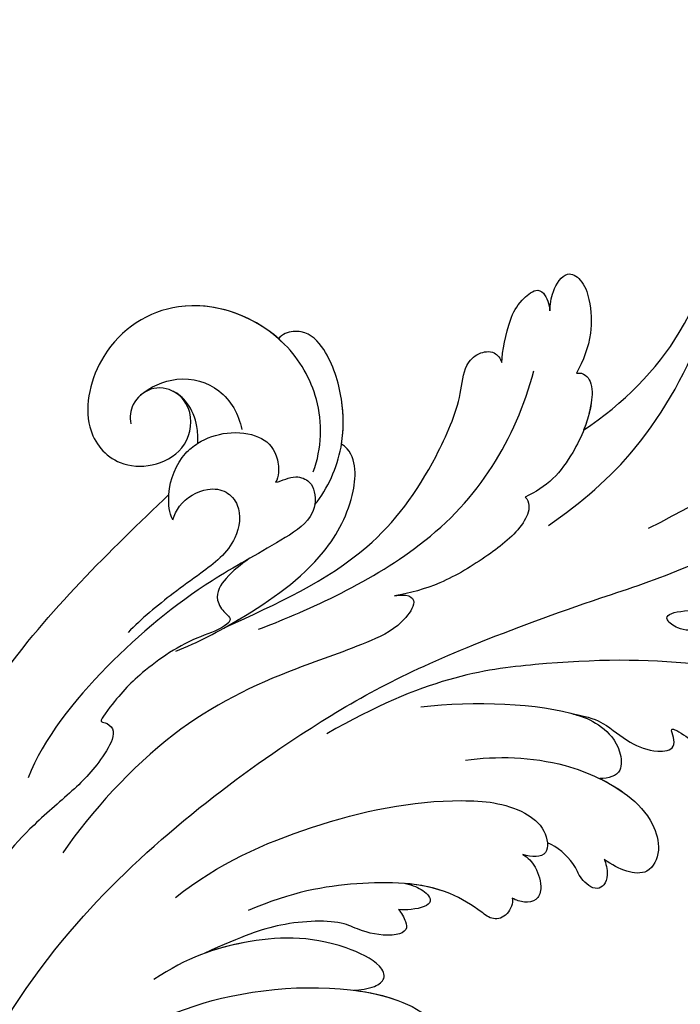
# Model space of a CAD drawing. Units: millimetres. Extents: x 6700 to 8800, y 2004 to 3489.
# Drawn here: x 7291 to 7331, y 2804 to 2863 of the extents above; entities that cross this region are included whole.
import ezdxf

# ---------------------------------------------------------------- set-up
doc = ezdxf.new("R2010")
doc.units = ezdxf.units.MM
doc.linetypes.add('HIDDEN', pattern=[9.525, 6.35, -3.175])
doc.layers.add('H-06.木作(細線)', color=8, linetype='Continuous')
doc.layers.add('H-08.木作(細線)', color=8, linetype='Continuous')
doc.styles.add('新細明體', font='txt')
doc.dimstyles.new('5', dxfattribs={"dimtxt": 12.5, "dimasz": 3.75, "dimexe": 2.5, "dimexo": 2.5, "dimgap": 1.5, "dimtad": 2, "dimdec": 0, "dimtxsty": '新細明體', "dimblk": 'ARCHTICK', "dimcen": 5, "dimclrd": 8, "dimclre": 8, "dimclrt": 4, "dimadec": 0, "dimazin": 0, "dimtfac": 1, "dimtdec": 0, "dimtix": 1, "dimtmove": 2, "dimatfit": 3, "dimldrblk": 'OPEN90', "dimfxl": 1.25, "dimlwd": 9, "dimlwe": 9, "dimarcsym": 0})

# ---------------------------------------------------------------- blocks, each defined once
blk = doc.blocks.new('SE-21039L-d')
at = {"layer": 'H-08.木作(細線)'}
for points, knots in [([(-38.131, 70.739), (-41.523, 64.946), (-44.851, 54.394), (-42.343, 37.935), (-37.105, 26.771), (-32.25, 21.127), (-28.914, 18.049)], [0, 0, 0, 0, 0.0340425, 0.0871587, 0.1207403, 0.1401356, 0.1401356, 0.1401356, 0.1401356]), ([(-23.052, 16.577), (-24.597, 18.443), (-27.473, 22.824), (-28.945, 29.689), (-28.98, 35.444), (-28.035, 38.873), (-27.284, 40.826), (-28.104, 41.81), (-28.836, 41.815), (-29.326, 41.725)], [0, 0, 0, 0, 0.01724861, 0.03874755, 0.05097368, 0.06087841, 0.063917, 0.06572709, 0.06898519, 0.06898519, 0.06898519, 0.06898519]), ([(-23.523, 22.702), (-25.394, 24.927), (-28.584, 30.638), (-28.12, 36.723), (-27.484, 40.42)], [0, 0, 0, 0, 0.02008932, 0.04607104, 0.04607104, 0.04607104, 0.04607104]), ([(-23.523, 22.702), (-25.394, 24.927), (-28.584, 30.638), (-28.12, 36.723), (-27.484, 40.42)], [0, 0, 0, 0, 0.02008932, 0.04607104, 0.04607104, 0.04607104, 0.04607104]), ([(-23.523, 22.702), (-25.394, 24.927), (-28.584, 30.638), (-28.12, 36.723), (-27.484, 40.42)], [0, 0, 0, 0, 0.02008932, 0.04607104, 0.04607104, 0.04607104, 0.04607104]), ([(-19.58, 29.105), (-19.495, 29.482), (-19.36, 30.264), (-19.788, 31.776), (-20.971, 31.48), (-21.872, 30.225), (-22.504, 28.17), (-22.353, 26.763), (-22.166, 25.91)], [0, 0, 0, 0, 0.00290553, 0.00615344, 0.00856172, 0.01155235, 0.01620715, 0.02270766, 0.02270766, 0.02270766, 0.02270766]), ([(-19.58, 29.105), (-19.495, 29.482), (-19.36, 30.264), (-19.788, 31.776), (-20.971, 31.48), (-21.872, 30.225), (-22.504, 28.17), (-22.353, 26.763), (-22.166, 25.91)], [0, 0, 0, 0, 0.00290553, 0.00615344, 0.00856172, 0.01155235, 0.01620715, 0.02270766, 0.02270766, 0.02270766, 0.02270766]), ([(-19.58, 29.105), (-19.495, 29.482), (-19.36, 30.264), (-19.788, 31.776), (-20.971, 31.48), (-21.872, 30.225), (-22.504, 28.17), (-22.353, 26.763), (-22.166, 25.91)], [0, 0, 0, 0, 0.00290553, 0.00615344, 0.00856172, 0.01155235, 0.01620715, 0.02270766, 0.02270766, 0.02270766, 0.02270766]), ([(-17.648, 25.292), (-17.471, 25.929), (-17.326, 27.762), (-17.616, 29.083), (-18.346, 30.176), (-18.995, 30.098), (-19.444, 29.474), (-19.58, 29.105)], [0, 0, 0, 0, 0.00597913, 0.00958569, 0.01205174, 0.01378454, 0.01642379, 0.01642379, 0.01642379, 0.01642379]), ([(-17.648, 25.292), (-17.471, 25.929), (-17.326, 27.762), (-17.616, 29.083), (-18.346, 30.176), (-18.995, 30.098), (-19.444, 29.474), (-19.58, 29.105)], [0, 0, 0, 0, 0.00597913, 0.00958569, 0.01205174, 0.01378454, 0.01642379, 0.01642379, 0.01642379, 0.01642379]), ([(-17.648, 25.292), (-17.471, 25.929), (-17.326, 27.762), (-17.616, 29.083), (-18.346, 30.176), (-18.995, 30.098), (-19.444, 29.474), (-19.58, 29.105)], [0, 0, 0, 0, 0.00597913, 0.00958569, 0.01205174, 0.01378454, 0.01642379, 0.01642379, 0.01642379, 0.01642379]), ([(-22.166, 25.91), (-22.363, 26.007), (-22.706, 26.007), (-23.317, 25.52), (-23.701, 23.797), (-23.438, 21.572), (-22.636, 19.308), (-21.751, 18.292), (-21.227, 17.847)], [0, 0, 0, 0, 0.00144425, 0.00274325, 0.00595571, 0.01372774, 0.01869481, 0.02373884, 0.02373884, 0.02373884, 0.02373884]), ([(-22.166, 25.91), (-22.363, 26.007), (-22.706, 26.007), (-23.317, 25.52), (-23.701, 23.797), (-23.438, 21.572), (-22.636, 19.308), (-21.751, 18.292), (-21.227, 17.847)], [0, 0, 0, 0, 0.00144425, 0.00274325, 0.00595571, 0.01372774, 0.01869481, 0.02373884, 0.02373884, 0.02373884, 0.02373884]), ([(-22.166, 25.91), (-22.363, 26.007), (-22.706, 26.007), (-23.317, 25.52), (-23.588, 24.304), (-23.582, 23.274), (-23.523, 22.702)], [0, 0, 0, 0, 0.00144425, 0.00274325, 0.00595571, 0.01011281, 0.01011281, 0.01011281, 0.01011281]), ([(-5.932, 5.307), (-8.519, 7.502), (-12.942, 11.255), (-15.271, 17.438), (-15.929, 22.268), (-15.474, 24.364), (-16.007, 25.462), (-17.001, 25.9), (-17.489, 25.513), (-17.648, 25.292)], [0, 0, 0, 0, 0.02433015, 0.04161242, 0.0509952, 0.05570711, 0.05861416, 0.06107347, 0.06306222, 0.06306222, 0.06306222, 0.06306222]), ([(-5.932, 5.307), (-8.519, 7.502), (-12.942, 11.255), (-15.271, 17.438), (-15.929, 22.268), (-15.474, 24.364), (-16.007, 25.462), (-17.001, 25.9), (-17.489, 25.513), (-17.648, 25.292)], [0, 0, 0, 0, 0.02433015, 0.04161242, 0.0509952, 0.05570711, 0.05861416, 0.06107347, 0.06306222, 0.06306222, 0.06306222, 0.06306222]), ([(-5.932, 5.307), (-8.519, 7.502), (-12.942, 11.255), (-15.271, 17.438), (-15.929, 22.268), (-15.474, 24.364), (-16.007, 25.462), (-17.001, 25.9), (-17.489, 25.513), (-17.648, 25.292)], [0, 0, 0, 0, 0.02433015, 0.04161242, 0.0509952, 0.05570711, 0.05861416, 0.06107347, 0.06306222, 0.06306222, 0.06306222, 0.06306222]), ([(-7.879, 5.729), (-10.08, 7.335), (-17.705, 13.647), (-19.684, 20.997), (-19.646, 25.35)], [0, 0, 0, 0, 0.02640151, 0.05794549, 0.05794549, 0.05794549, 0.05794549]), ([(-8.471, 15.802), (-8.577, 17.334), (-7.899, 20.091), (-4.123, 23.782), (2.099, 24.309), (6.134, 19.831), (5.951, 14.654), (3.341, 12.858), (0.931, 13.378), (-0.724, 14.921), (-0.644, 17.176), (0.849, 18.356), (2.449, 18.13), (3.289, 16.821), (3.148, 15.953), (2.957, 15.581)], [0, 0, 0, 0, 0.01087081, 0.02028714, 0.03705484, 0.050298, 0.06044172, 0.06791037, 0.07277068, 0.07783074, 0.08321789, 0.08708321, 0.09073648, 0.09422922, 0.09722849, 0.09722849, 0.09722849, 0.09722849]), ([(-4.7, 22.748), (-4.695, 22.751), (-2.645, 23.907), (2.099, 24.309), (6.134, 19.831), (5.951, 14.654), (3.341, 12.858), (0.931, 13.378), (-0.724, 14.921), (-0.644, 17.176), (0.467, 18.054), (1.025, 18.175), (1.072, 18.183)], [0.02023911, 0.02023911, 0.02023911, 0.02023911, 0.02028714, 0.03705484, 0.050298, 0.06044172, 0.06791037, 0.07277068, 0.07783074, 0.08321789, 0.08708321, 0.08743565, 0.08743565, 0.08743565, 0.08743565]), ([(-4.241, 22.987), (-2.266, 23.934), (2.218, 24.177), (6.134, 19.831), (5.951, 14.654), (3.341, 12.858), (0.931, 13.378), (-0.724, 14.921), (-0.644, 17.176), (0.467, 18.054), (1.025, 18.175), (1.072, 18.183)], [0.02147014, 0.02147014, 0.02147014, 0.02147014, 0.03705484, 0.050298, 0.06044172, 0.06791037, 0.07277068, 0.07783074, 0.08321789, 0.08708321, 0.08743565, 0.08743565, 0.08743565, 0.08743565]), ([(-9.094, 13.897), (-9.594, 15.113), (-9.944, 17.388), (-9.038, 20.586), (-7.488, 22.942), (-5.819, 23.983), (-4.588, 23.525), (-4.304, 23.142), (-4.241, 22.987)], [0.00395383, 0.00395383, 0.00395383, 0.00395383, 0.01367023, 0.02087816, 0.02855986, 0.03298325, 0.03513531, 0.03639736, 0.03639736, 0.03639736, 0.03639736]), ([(-9.655, 17.889), (-9.551, 18.775), (-9, 20.644), (-7.488, 22.942), (-5.819, 23.983), (-4.588, 23.525), (-4.304, 23.142), (-4.241, 22.987)], [0.01414534, 0.01414534, 0.01414534, 0.01414534, 0.02087816, 0.02855986, 0.03298325, 0.03513531, 0.03639736, 0.03639736, 0.03639736, 0.03639736]), ([(-9.655, 17.889), (-9.551, 18.775), (-9, 20.644), (-7.488, 22.942), (-5.819, 23.983), (-4.588, 23.525), (-4.304, 23.142), (-4.241, 22.987)], [0.01414534, 0.01414534, 0.01414534, 0.01414534, 0.02087816, 0.02855986, 0.03298325, 0.03513531, 0.03639736, 0.03639736, 0.03639736, 0.03639736]), ([(1.578, -37.936), (2.618, -29.899), (0.233, -15.602), (-11.609, 0.29), (-18.207, 6.695), (-27.996, 13.823), (-33.25, 17.133), (-37.083, 21.809)], [0, 0, 0, 0, 0.0572105, 0.1046729, 0.1400097, 0.1587617, 0.1828641, 0.1828641, 0.1828641, 0.1828641]), ([(2.866, 17.397), (2.464, 18.043), (0.918, 19.325), (-1.777, 19.272), (-3.184, 17.93), (-3.596, 17.095)], [0, 0, 0, 0, 0.00545709, 0.01195729, 0.01862682, 0.01862682, 0.01862682, 0.01862682]), ([(-41.577, 13.883), (-41.792, 14.202), (-42.148, 15.157), (-42.301, 16.452), (-42.012, 18.069), (-40.841, 18.038), (-37.15, 15.574), (-35.569, 13.643), (-32.474, 12.597), (-30.626, 13.328), (-34.535, 14.654), (-36.157, 14.637), (-36.329, 14.653)], [0, 0, 0, 0, 0.00299722, 0.00708385, 0.01037487, 0.01293496, 0.01719113, 0.03452013, 0.03783885, 0.03991265, 0.0469429, 0.05408276, 0.05408276, 0.05408276, 0.05408276]), ([(-41.577, 13.883), (-41.792, 14.202), (-42.148, 15.157), (-42.301, 16.452), (-42.012, 18.069), (-40.841, 18.038), (-37.15, 15.574), (-35.569, 13.643), (-32.474, 12.597), (-30.626, 13.328), (-34.535, 14.654), (-36.157, 14.637), (-36.329, 14.653)], [0, 0, 0, 0, 0.00299722, 0.00708385, 0.01037487, 0.01293496, 0.01719113, 0.03452013, 0.03783885, 0.03991265, 0.0469429, 0.05408276, 0.05408276, 0.05408276, 0.05408276]), ([(-1.271, 15.561), (-1.191, 15.905), (-0.892, 16.737), (-0.222, 17.658), (0.676, 18.125), (1.072, 18.183)], [0.008012474, 0.008012474, 0.008012474, 0.008012474, 0.010801866, 0.015236755, 0.017852617, 0.017852617, 0.017852617, 0.017852617]), ([(-1.271, 15.561), (-1.191, 15.905), (-0.892, 16.737), (-0.222, 17.658), (0.676, 18.125), (1.072, 18.183)], [0.008012474, 0.008012474, 0.008012474, 0.008012474, 0.010801866, 0.015236755, 0.017852617, 0.017852617, 0.017852617, 0.017852617]), ([(-1.271, 15.561), (-1.191, 15.905), (-0.892, 16.737), (-0.222, 17.658), (0.676, 18.125), (1.072, 18.183)], [0.008012474, 0.008012474, 0.008012474, 0.008012474, 0.010801866, 0.015236755, 0.017852617, 0.017852617, 0.017852617, 0.017852617]), ([(-21.227, 17.847), (-21.407, 17.759), (-21.741, 17.276), (-21.495, 15.755), (-19.952, 13.683), (-17.881, 11.42), (-16.119, 10.331), (-15.244, 9.934)], [0, 0, 0, 0, 0.00151221, 0.00444967, 0.01151326, 0.019645, 0.02669271, 0.02669271, 0.02669271, 0.02669271]), ([(-21.227, 17.847), (-21.407, 17.759), (-21.741, 17.276), (-21.495, 15.755), (-19.952, 13.683), (-17.881, 11.42), (-16.119, 10.331), (-15.244, 9.934)], [0, 0, 0, 0, 0.00151221, 0.00444967, 0.01151326, 0.019645, 0.02669271, 0.02669271, 0.02669271, 0.02669271]), ([(-3.43, 3.073), (-4.56, 3.945), (-7.176, 6.445), (-10.505, 10.535), (-11.305, 14.417), (-10.922, 16.79), (-10.259, 17.718), (-9.655, 17.889)], [0, 0, 0, 0, 0.01069473, 0.02667478, 0.03721769, 0.04099442, 0.04429701, 0.04429701, 0.04429701, 0.04429701]), ([(-3.43, 3.073), (-4.56, 3.945), (-7.176, 6.445), (-10.505, 10.535), (-11.305, 14.417), (-10.922, 16.79), (-10.259, 17.718), (-9.655, 17.889)], [0, 0, 0, 0, 0.01069473, 0.02667478, 0.03721769, 0.04099442, 0.04429701, 0.04429701, 0.04429701, 0.04429701]), ([(-5.932, 5.307), (-6.164, 5.541), (-7.917, 7.356), (-10.505, 10.535), (-11.305, 14.417), (-10.922, 16.79), (-10.259, 17.718), (-9.655, 17.889)], [0.00828951, 0.00828951, 0.00828951, 0.00828951, 0.01069473, 0.02667478, 0.03721769, 0.04099442, 0.04429701, 0.04429701, 0.04429701, 0.04429701]), ([(-1.271, 15.561), (-1.693, 16.031), (-2.834, 16.805), (-4.742, 17.101), (-5.903, 16.524), (-6.501, 15.296), (-6.497, 14.762), (-6.443, 14.571)], [0.012245, 0.012245, 0.012245, 0.012245, 0.01685149, 0.02201824, 0.0266675, 0.02901424, 0.03052257, 0.03052257, 0.03052257, 0.03052257]), ([(-0.432, 12.098), (-0.243, 13.021), (-0.371, 14.327), (-1.044, 15.304), (-1.271, 15.561)], [0.003582923, 0.003582923, 0.003582923, 0.003582923, 0.009912398, 0.012161542, 0.012161542, 0.012161542, 0.012161542]), ([(-6.443, 14.571), (-6.64, 14.655), (-6.969, 14.947), (-7.593, 15.325), (-8.435, 15.25), (-9.071, 14.463), (-9.268, 12.964), (-7.019, 10.501), (-3.533, 7.136), (0.581, 1.173), (2.817, -4.206), (3.07, -6.747)], [0, 0, 0, 0, 0.0016007, 0.00317514, 0.00538962, 0.00722223, 0.01134958, 0.01666976, 0.02838946, 0.04843478, 0.06897244, 0.06897244, 0.06897244, 0.06897244]), ([(-6.443, 14.571), (-6.64, 14.655), (-6.969, 14.947), (-7.593, 15.325), (-8.435, 15.25), (-9.071, 14.463), (-9.268, 12.964), (-7.019, 10.501), (-3.533, 7.136), (0.581, 1.173), (2.817, -4.206), (3.07, -6.747)], [0, 0, 0, 0, 0.0016007, 0.00317514, 0.00538962, 0.00722223, 0.01134958, 0.01666976, 0.02838946, 0.04843478, 0.06897244, 0.06897244, 0.06897244, 0.06897244]), ([(-1.075, 10.69), (-1.089, 10.984), (-1.222, 11.937), (-2.391, 13.119), (-3.701, 13.317), (-4.913, 12.549), (-5.281, 10.248), (-3.715, 8.176), (-2.015, 6.043), (-0.883, 4.387), (-0.341, 3.381)], [0, 0, 0, 0, 0.00227955, 0.00700651, 0.01009652, 0.01281775, 0.01754666, 0.024469, 0.02962474, 0.03865756, 0.03865756, 0.03865756, 0.03865756]), ([(-1.075, 10.69), (-1.089, 10.984), (-1.222, 11.937), (-2.391, 13.119), (-3.701, 13.317), (-4.913, 12.549), (-5.281, 10.248), (-3.715, 8.176), (-2.015, 6.043), (-0.883, 4.387), (-0.341, 3.381)], [0, 0, 0, 0, 0.00227955, 0.00700651, 0.01009652, 0.01281775, 0.01754666, 0.024469, 0.02962474, 0.03865756, 0.03865756, 0.03865756, 0.03865756]), ([(-27.528, 6.006), (-28.653, 6.114), (-29.784, 5.965), (-31.308, 5.211), (-32.932, 5.085), (-34.14, 5.57), (-33.869, 6.322), (-33.355, 6.95), (-35.284, 6.36), (-36.599, 5.746), (-38.276, 5.388), (-39.678, 5.348), (-40.128, 6.749), (-39.378, 7.819), (-40.487, 8.363), (-42.614, 8.46), (-43.651, 8.052), (-44.797, 7.744), (-46.008, 8.727), (-45.739, 10.373), (-44.478, 11.626), (-43.061, 12.047), (-42.331, 12.14)], [0, 0, 0, 0, 0.00290809, 0.00750557, 0.01164843, 0.01431721, 0.01569261, 0.01720406, 0.01982042, 0.02607672, 0.02968524, 0.03206346, 0.03488559, 0.03820147, 0.04036279, 0.0458253, 0.04897558, 0.05203356, 0.05491067, 0.05798955, 0.06267557, 0.0680481, 0.0680481, 0.0680481, 0.0680481]), ([(-27.528, 6.006), (-28.653, 6.114), (-29.784, 5.965), (-31.308, 5.211), (-32.932, 5.085), (-34.14, 5.57), (-33.869, 6.322), (-33.355, 6.95), (-35.284, 6.36), (-36.599, 5.746), (-38.276, 5.388), (-39.678, 5.348), (-40.128, 6.749), (-39.378, 7.819), (-40.487, 8.363), (-42.614, 8.46), (-43.651, 8.052), (-44.797, 7.744), (-46.008, 8.727), (-45.739, 10.373), (-44.478, 11.626), (-43.061, 12.047), (-42.331, 12.14)], [0, 0, 0, 0, 0.00290809, 0.00750557, 0.01164843, 0.01431721, 0.01569261, 0.01720406, 0.01982042, 0.02607672, 0.02968524, 0.03206346, 0.03488559, 0.03820147, 0.04036279, 0.0458253, 0.04897558, 0.05203356, 0.05491067, 0.05798955, 0.06267557, 0.0680481, 0.0680481, 0.0680481, 0.0680481]), ([(-27.528, 6.006), (-28.653, 6.114), (-29.784, 5.965), (-31.308, 5.211), (-32.932, 5.085), (-34.14, 5.57), (-33.869, 6.322), (-33.355, 6.95), (-35.284, 6.36), (-36.599, 5.746), (-38.276, 5.388), (-39.678, 5.348), (-40.128, 6.749), (-39.378, 7.819), (-40.487, 8.363), (-42.614, 8.46), (-43.651, 8.052), (-44.797, 7.744), (-46.008, 8.727), (-45.739, 10.373), (-44.478, 11.626), (-43.061, 12.047), (-42.331, 12.14)], [0, 0, 0, 0, 0.00290809, 0.00750557, 0.01164843, 0.01431721, 0.01569261, 0.01720406, 0.01982042, 0.02607672, 0.02968524, 0.03206346, 0.03488559, 0.03820147, 0.04036279, 0.0458253, 0.04897558, 0.05203356, 0.05491067, 0.05798955, 0.06267557, 0.0680481, 0.0680481, 0.0680481, 0.0680481]), ([(-1.075, 10.69), (-0.76, 11.031), (-0.564, 11.513), (-0.451, 12.01), (-0.432, 12.098)], [0, 0, 0, 0, 0.003302871, 0.003420252, 0.003420252, 0.003420252, 0.003420252]), ([(8.846, -16.434), (8.773, -11.201), (7.239, -1.007), (2.058, 7.816), (-0.432, 12.098)], [0, 0, 0, 0, 0.03732805, 0.07581923, 0.07581923, 0.07581923, 0.07581923]), ([(8.846, -16.434), (8.773, -11.201), (7.239, -1.007), (2.058, 7.816), (-0.432, 12.098)], [0, 0, 0, 0, 0.03732805, 0.07581923, 0.07581923, 0.07581923, 0.07581923]), ([(8.846, -16.434), (8.773, -11.201), (7.239, -1.007), (2.058, 7.816), (-0.432, 12.098)], [0, 0, 0, 0, 0.03732805, 0.07581923, 0.07581923, 0.07581923, 0.07581923]), ([(-41.713, 11.095), (-38.862, 11.541), (-33.337, 11.123), (-25.597, 8.865), (-18.377, 5.682), (-13.592, 0.773)], [0, 0, 0, 0, 0.01889232, 0.04141829, 0.06046316, 0.06046316, 0.06046316, 0.06046316]), ([(-41.713, 11.095), (-38.862, 11.541), (-33.337, 11.123), (-25.597, 8.865), (-18.377, 5.682), (-13.592, 0.773)], [0, 0, 0, 0, 0.01889232, 0.04141829, 0.06046316, 0.06046316, 0.06046316, 0.06046316]), ([(-15.244, 9.934), (-15.41, 9.998), (-16.009, 10.25), (-16.665, 9.992), (-16.168, 8.249), (-14.016, 6.347), (-9.652, 3.408), (-4.248, -1.414), (-1.146, -7.691), (-0.195, -10.533)], [0, 0, 0, 0, 0.0013574, 0.00292748, 0.00574487, 0.01178966, 0.02393147, 0.04554268, 0.06905374, 0.06905374, 0.06905374, 0.06905374]), ([(-15.244, 9.934), (-15.41, 9.998), (-16.009, 10.25), (-16.665, 9.992), (-16.168, 8.249), (-14.016, 6.347), (-9.652, 3.408), (-4.248, -1.414), (-1.146, -7.691), (-0.195, -10.533)], [0, 0, 0, 0, 0.0013574, 0.00292748, 0.00574487, 0.01178966, 0.02393147, 0.04554268, 0.06905374, 0.06905374, 0.06905374, 0.06905374]), ([(-6.155, 9.67), (-5.793, 9.2), (-5.146, 8.358), (-4.696, 6.889), (-5.625, 6.088), (-6.222, 5.912), (-5.707, 5.061), (-3.777, 3.861), (-1.62, 1.132), (-0.773, -0.577), (-0.136, -2.324), (-0.565, -2.209), (-1.358, -2.552), (-0.897, -4.674), (0.126, -6.61), (3.473, -11.464), (4.789, -16.029), (5.347, -19.503)], [0, 0, 0, 0, 0.00446147, 0.00797654, 0.01002145, 0.01155019, 0.01339948, 0.01783605, 0.02756773, 0.03546716, 0.03678456, 0.0376423, 0.03915149, 0.0424466, 0.05004399, 0.05810343, 0.08426794, 0.08426794, 0.08426794, 0.08426794]), ([(-6.155, 9.67), (-5.793, 9.2), (-5.146, 8.358), (-4.696, 6.889), (-5.625, 6.088), (-6.222, 5.912), (-5.707, 5.061), (-3.777, 3.861), (-1.62, 1.132), (-0.773, -0.577), (-0.136, -2.324), (-0.565, -2.209), (-1.358, -2.552), (-0.897, -4.674), (0.126, -6.61), (3.473, -11.464), (4.789, -16.029), (5.347, -19.503)], [0, 0, 0, 0, 0.00446147, 0.00797654, 0.01002145, 0.01155019, 0.01339948, 0.01783605, 0.02756773, 0.03546716, 0.03678456, 0.0376423, 0.03915149, 0.0424466, 0.05004399, 0.05810343, 0.08426794, 0.08426794, 0.08426794, 0.08426794]), ([(-18.62, 3.897), (-21.672, 5.164), (-26.131, 6.248), (-29.274, 5.899), (-30.838, 5.043), (-31.529, 3.289), (-30.748, 2.841), (-30.231, 2.683)], [0, 0, 0, 0, 0.02740116, 0.03270429, 0.03708772, 0.03932923, 0.04226044, 0.04226044, 0.04226044, 0.04226044]), ([(-18.62, 3.897), (-21.672, 5.164), (-26.131, 6.248), (-29.274, 5.899), (-30.838, 5.043), (-31.529, 3.289), (-30.748, 2.841), (-30.231, 2.683)], [0, 0, 0, 0, 0.02740116, 0.03270429, 0.03708772, 0.03932923, 0.04226044, 0.04226044, 0.04226044, 0.04226044]), ([(-27.528, 6.006), (-27.675, 6.008), (-28.326, 6.004), (-29.274, 5.899), (-30.838, 5.043), (-31.529, 3.289), (-30.748, 2.841), (-30.231, 2.683)], [0.02589183, 0.02589183, 0.02589183, 0.02589183, 0.02740116, 0.03270429, 0.03708772, 0.03932923, 0.04226044, 0.04226044, 0.04226044, 0.04226044]), ([(-22.11, 1.526), (-23.834, 2.298), (-27.409, 3.231), (-31.807, 2.481), (-33.931, 1.245), (-35.044, -0.476), (-34.739, -2.125), (-33.236, -2.344), (-32.379, -2.139), (-31.832, -1.959)], [0, 0, 0, 0, 0.01422861, 0.02425978, 0.03040625, 0.03436631, 0.03828906, 0.04183461, 0.04601359, 0.04601359, 0.04601359, 0.04601359]), ([(-22.11, 1.526), (-23.834, 2.298), (-27.409, 3.231), (-31.807, 2.481), (-33.931, 1.245), (-35.044, -0.476), (-34.739, -2.125), (-33.236, -2.344), (-32.379, -2.139), (-31.832, -1.959)], [0, 0, 0, 0, 0.01422861, 0.02425978, 0.03040625, 0.03436631, 0.03828906, 0.04183461, 0.04601359, 0.04601359, 0.04601359, 0.04601359]), ([(-30.231, 2.683), (-30.902, 2.564), (-32.354, 2.163), (-33.931, 1.245), (-35.044, -0.476), (-34.739, -2.125), (-33.236, -2.344), (-32.379, -2.139), (-31.832, -1.959)], [0.01941464, 0.01941464, 0.01941464, 0.01941464, 0.02425978, 0.03040625, 0.03436631, 0.03828906, 0.04183461, 0.04601359, 0.04601359, 0.04601359, 0.04601359]), ([(-7.505, -11.268), (-9.391, -8.601), (-14.482, -4.394), (-20.832, -1.104), (-25.605, -0.191), (-27.858, -1.025), (-28.712, -2.727), (-27.575, -3.051), (-27.022, -3.011)], [0, 0, 0, 0, 0.02130886, 0.04475688, 0.05488194, 0.05870889, 0.06179575, 0.06506519, 0.06506519, 0.06506519, 0.06506519]), ([(-7.505, -11.268), (-9.391, -8.601), (-14.482, -4.394), (-20.832, -1.104), (-25.605, -0.191), (-27.858, -1.025), (-28.712, -2.727), (-27.575, -3.051), (-27.022, -3.011)], [0, 0, 0, 0, 0.02130886, 0.04475688, 0.05488194, 0.05870889, 0.06179575, 0.06506519, 0.06506519, 0.06506519, 0.06506519]), ([(-31.832, -1.959), (-31.998, -2.117), (-32.495, -3.098), (-31.985, -4.042), (-30.685, -3.469), (-30.216, -2.648), (-28.869, -1.972), (-28.255, -1.931)], [0, 0, 0, 0, 0.00169378, 0.00451944, 0.00767474, 0.010916, 0.01514715, 0.01514715, 0.01514715, 0.01514715]), ([(-31.832, -1.959), (-31.998, -2.117), (-32.495, -3.098), (-31.985, -4.042), (-30.685, -3.469), (-30.216, -2.648), (-28.869, -1.972), (-28.255, -1.931)], [0, 0, 0, 0, 0.00169378, 0.00451944, 0.00767474, 0.010916, 0.01514715, 0.01514715, 0.01514715, 0.01514715]), ([(-31.832, -1.959), (-31.998, -2.117), (-32.495, -3.098), (-31.985, -4.042), (-30.685, -3.469), (-30.216, -2.648), (-28.869, -1.972), (-28.255, -1.931)], [0, 0, 0, 0, 0.00169378, 0.00451944, 0.00767474, 0.010916, 0.01514715, 0.01514715, 0.01514715, 0.01514715]), ([(-28.255, -1.931), (-28.34, -2.144), (-28.432, -2.807), (-27.575, -3.051), (-27.022, -3.011)], [0.060276434, 0.060276434, 0.060276434, 0.060276434, 0.061795753, 0.065065187, 0.065065187, 0.065065187, 0.065065187]), ([(-27.022, -3.011), (-27.36, -3.111), (-27.995, -3.447), (-28.746, -4.634), (-28.614, -5.487), (-27.905, -5.822), (-27.378, -5.797), (-27.123, -5.738)], [0, 0, 0, 0, 0.00253718, 0.00535267, 0.00725461, 0.00914969, 0.01114029, 0.01114029, 0.01114029, 0.01114029]), ([(-27.022, -3.011), (-27.36, -3.111), (-27.995, -3.447), (-28.746, -4.634), (-28.614, -5.487), (-27.905, -5.822), (-27.378, -5.797), (-27.123, -5.738)], [0, 0, 0, 0, 0.00253718, 0.00535267, 0.00725461, 0.00914969, 0.01114029, 0.01114029, 0.01114029, 0.01114029]), ([(-27.022, -3.011), (-27.36, -3.111), (-27.995, -3.447), (-28.746, -4.634), (-28.614, -5.487), (-27.905, -5.822), (-27.378, -5.797), (-27.123, -5.738)], [0, 0, 0, 0, 0.00253718, 0.00535267, 0.00725461, 0.00914969, 0.01114029, 0.01114029, 0.01114029, 0.01114029]), ([(-27.123, -5.738), (-27.267, -6.018), (-27.165, -6.907), (-26.317, -7.377), (-25.253, -6.897), (-22.325, -6.073), (-17.639, -7.362), (-14.229, -8.983), (-11.936, -10.833)], [0, 0, 0, 0, 0.00191439, 0.00416507, 0.00666254, 0.01217285, 0.02569657, 0.03971406, 0.03971406, 0.03971406, 0.03971406]), ([(-27.123, -5.738), (-27.267, -6.018), (-27.165, -6.907), (-26.317, -7.377), (-25.253, -6.897), (-22.325, -6.073), (-17.639, -7.362), (-14.229, -8.983), (-11.936, -10.833)], [0, 0, 0, 0, 0.00191439, 0.00416507, 0.00666254, 0.01217285, 0.02569657, 0.03971406, 0.03971406, 0.03971406, 0.03971406]), ([(-27.123, -5.738), (-27.267, -6.018), (-27.165, -6.907), (-26.317, -7.377), (-25.253, -6.897), (-23.268, -6.338), (-21.577, -6.47), (-20.664, -6.647)], [0, 0, 0, 0, 0.00191439, 0.00416507, 0.00666254, 0.01217285, 0.01876389, 0.01876389, 0.01876389, 0.01876389]), ([(-34.552, -67.03), (-33.516, -64.993), (-33.642, -59.817), (-39.366, -54.322), (-47.348, -54.599), (-53.711, -61.467), (-53.706, -72.763), (-40.824, -85.352), (-13.063, -79.035), (6.558, -59.377), (13.807, -35.307), (16.988, -26.289), (26.64, -8.528), (45.228, -6.88), (48.061, -10.885), (48.535, -12.132)], [0, 0, 0, 0, 0.0168584, 0.0347916, 0.051214, 0.0714848, 0.098182, 0.1254944, 0.1914249, 0.2800678, 0.3143809, 0.352378, 0.4038312, 0.436148, 0.4476005, 0.4476005, 0.4476005, 0.4476005]), ([(-34.552, -67.03), (-33.516, -64.993), (-33.642, -59.817), (-39.366, -54.322), (-47.348, -54.599), (-53.711, -61.467), (-53.706, -72.763), (-40.824, -85.352), (-13.063, -79.035), (6.558, -59.377), (13.807, -35.307), (16.988, -26.289), (26.64, -8.528), (45.228, -6.88), (48.061, -10.885), (48.535, -12.132)], [0, 0, 0, 0, 0.0168584, 0.0347916, 0.051214, 0.0714848, 0.098182, 0.1254944, 0.1914249, 0.2800678, 0.3143809, 0.352378, 0.4038312, 0.436148, 0.4476005, 0.4476005, 0.4476005, 0.4476005]), ([(-37.946, -56.21), (-38.546, -55.801), (-41.233, -54.387), (-47.348, -54.599), (-53.711, -61.467), (-53.706, -72.763), (-40.824, -85.352), (-13.063, -79.035), (6.558, -59.377), (13.807, -35.307), (16.988, -26.289), (26.64, -8.528), (45.228, -6.88), (48.061, -10.885), (48.535, -12.132)], [0.0296341, 0.0296341, 0.0296341, 0.0296341, 0.0347916, 0.051214, 0.0714848, 0.098182, 0.1254944, 0.1914249, 0.2800678, 0.3143809, 0.352378, 0.4038312, 0.436148, 0.4476005, 0.4476005, 0.4476005, 0.4476005]), ([(-20.661, -6.647), (-21.124, -6.622), (-21.876, -6.72), (-22.562, -7.201), (-22.084, -7.836), (-21.111, -8.22), (-20.685, -8.27)], [0, 0, 0, 0, 0.002074575, 0.004341256, 0.005904704, 0.009094134, 0.009094134, 0.009094134, 0.009094134]), ([(-20.661, -6.647), (-21.124, -6.622), (-21.876, -6.72), (-22.562, -7.201), (-22.084, -7.836), (-21.111, -8.22), (-20.685, -8.27)], [0, 0, 0, 0, 0.002074575, 0.004341256, 0.005904704, 0.009094134, 0.009094134, 0.009094134, 0.009094134]), ([(-20.661, -6.647), (-21.124, -6.622), (-21.876, -6.72), (-22.562, -7.201), (-22.084, -7.836), (-21.111, -8.22), (-20.685, -8.27)], [0, 0, 0, 0, 0.002074575, 0.004341256, 0.005904704, 0.009094134, 0.009094134, 0.009094134, 0.009094134]), ([(-20.685, -8.27), (-20.895, -8.413), (-21.333, -8.831), (-21.547, -9.386), (-20.682, -10.058), (-18.849, -10.194), (-17.432, -9.827), (-14.039, -10.914), (-12.095, -12.381), (-10.094, -14.054)], [0, 0, 0, 0, 0.00176699, 0.00310993, 0.00489188, 0.00956315, 0.01338785, 0.02237593, 0.03021534, 0.03021534, 0.03021534, 0.03021534]), ([(-20.685, -8.27), (-20.895, -8.413), (-21.333, -8.831), (-21.547, -9.386), (-20.682, -10.058), (-18.849, -10.194), (-17.432, -9.827), (-14.039, -10.914), (-12.095, -12.381), (-10.094, -14.054)], [0, 0, 0, 0, 0.00176699, 0.00310993, 0.00489188, 0.00956315, 0.01338785, 0.02237593, 0.03021534, 0.03021534, 0.03021534, 0.03021534]), ([(-20.685, -8.27), (-20.895, -8.413), (-21.333, -8.831), (-21.547, -9.386), (-20.682, -10.058), (-18.849, -10.194), (-17.432, -9.827), (-14.039, -10.914), (-12.095, -12.381), (-10.094, -14.054)], [0, 0, 0, 0, 0.00176699, 0.00310993, 0.00489188, 0.00956315, 0.01338785, 0.02237593, 0.03021534, 0.03021534, 0.03021534, 0.03021534]), ([(-19.422, -13.718), (-19.779, -13.614), (-20.619, -13.218), (-21.138, -12.497), (-20.462, -11.656), (-16.531, -11.014), (-12.214, -12.511), (-9.155, -14.56), (-7.603, -16.414)], [0, 0, 0, 0, 0.00288134, 0.00523972, 0.00795446, 0.01290734, 0.0273376, 0.04086772, 0.04086772, 0.04086772, 0.04086772]), ([(-19.422, -13.718), (-19.779, -13.614), (-20.619, -13.218), (-21.138, -12.497), (-20.462, -11.656), (-16.531, -11.014), (-12.214, -12.511), (-9.155, -14.56), (-7.603, -16.414)], [0, 0, 0, 0, 0.00288134, 0.00523972, 0.00795446, 0.01290734, 0.0273376, 0.04086772, 0.04086772, 0.04086772, 0.04086772]), ([(-19.422, -13.718), (-19.779, -13.614), (-20.619, -13.218), (-21.138, -12.497), (-20.462, -11.656), (-16.531, -11.014), (-13.174, -12.178), (-10.799, -13.54), (-10.094, -14.054)], [0, 0, 0, 0, 0.00288134, 0.00523972, 0.00795446, 0.01290734, 0.0273376, 0.03354541, 0.03354541, 0.03354541, 0.03354541]), ([(-0.81, -44.214), (0.223, -38.741), (-1.106, -27.993), (-8.313, -16.564), (-20.415, -13.035), (-24.598, -14.036), (-26.737, -15.311), (-27.069, -16.537), (-26.924, -16.828)], [0, 0, 0, 0, 0.0388064, 0.0802255, 0.1026862, 0.1093087, 0.1165223, 0.1187678, 0.1187678, 0.1187678, 0.1187678]), ([(-0.81, -44.214), (0.223, -38.741), (-1.106, -27.993), (-8.313, -16.564), (-20.415, -13.035), (-24.598, -14.036), (-26.737, -15.311), (-27.069, -16.537), (-26.924, -16.828)], [0, 0, 0, 0, 0.0388064, 0.0802255, 0.1026862, 0.1093087, 0.1165223, 0.1187678, 0.1187678, 0.1187678, 0.1187678]), ([(-19.422, -13.718), (-20.387, -13.574), (-22.246, -13.473), (-24.598, -14.036), (-26.737, -15.311), (-27.069, -16.537), (-26.924, -16.828)], [0.09611093, 0.09611093, 0.09611093, 0.09611093, 0.1026862, 0.10930874, 0.11652226, 0.11876785, 0.11876785, 0.11876785, 0.11876785])]:
    blk.add_open_spline(points, degree=3, knots=knots, dxfattribs=at)
blk = doc.blocks.new('_ArchTick')
at = {"color": 0, "linetype": 'ByBlock', "const_width": 0.15}
blk.add_lwpolyline([(-0.5, -0.5), (0.5, 0.5)], dxfattribs=at)
blk = doc.blocks.new('*D52')
at = {"layer": 'DEFPOINTS', "color": 0, "transparency": 16777216}
for p in [(7835.718, 2997.016), (6990.428, 2552.666), (7835.718, 2552.666)]:
    blk.add_point(p, dxfattribs=at)
at = {"layer": 'H-06.木作(細線)', "color": 8, "linetype": 'HIDDEN', "lineweight": 9, "transparency": 16777216}
for p, q in [((7833.218, 2997.016), (6987.928, 2997.016)), ((7833.218, 2552.666), (6987.928, 2552.666))]:
    blk.add_line(p, q, dxfattribs=at)
at = {"layer": 'H-06.木作(細線)', "color": 8, "lineweight": 9, "transparency": 16777216}
blk.add_line((6990.428, 2997.016), (6990.428, 2552.666), dxfattribs=at)
at = {"layer": 'H-06.木作(細線)', "color": 8, "lineweight": 9, "transparency": 16777216, "xscale": 3.75, "yscale": 3.75, "zscale": 3.75}
for p, rotation in [((6990.428, 2997.016), 90), ((6990.428, 2552.666), 270)]:
    blk.add_blockref('_ArchTick', p, dxfattribs=dict(at, rotation=rotation))
at = {"layer": 'H-06.木作(細線)', "color": 4, "transparency": 16777216, "insert": (6982.105, 2774.841), "char_height": 12.5, "attachment_point": 5, "rotation": 90, "style": '新細明體'}
blk.add_mtext('444', dxfattribs=at)
blk = doc.blocks.new('_Open90')
at = {"color": 0, "linetype": 'ByBlock', "lineweight": -2}
for p, q in [((-0.5, 0.5), (0, 0)), ((0, 0), (-1, 0)), ((0, 0), (-0.5, -0.5))]:
    blk.add_line(p, q, dxfattribs=at)
blk = doc.blocks.new('*D53')
at = {"layer": 'DEFPOINTS', "color": 0, "transparency": 16777216}
for p in [(7044.21, 2997.016), (7835.718, 2997.016), (7835.718, 2507.051)]:
    blk.add_point(p, dxfattribs=at)
at = {"layer": 'H-06.木作(細線)', "color": 8, "linetype": 'HIDDEN', "lineweight": 9, "transparency": 16777216}
for p, q in [((7044.21, 2994.516), (7044.21, 2504.551)), ((7835.718, 2994.516), (7835.718, 2504.551))]:
    blk.add_line(p, q, dxfattribs=at)
at = {"layer": 'H-06.木作(細線)', "color": 8, "lineweight": 9, "transparency": 16777216}
blk.add_line((7044.21, 2507.051), (7835.718, 2507.051), dxfattribs=at)
at = {"layer": 'H-06.木作(細線)', "color": 8, "lineweight": 9, "transparency": 16777216, "xscale": 3.75, "yscale": 3.75, "zscale": 3.75, "rotation": 180}
blk.add_blockref('_ArchTick', (7044.21, 2507.051), dxfattribs=at)
at = {"layer": 'H-06.木作(細線)', "color": 8, "lineweight": 9, "transparency": 16777216, "xscale": 3.75, "yscale": 3.75, "zscale": 3.75}
blk.add_blockref('_ArchTick', (7835.718, 2507.051), dxfattribs=at)
at = {"layer": 'H-06.木作(細線)', "color": 4, "transparency": 16777216, "insert": (7439.964, 2498.511), "char_height": 12.5, "attachment_point": 5, "style": '新細明體'}
blk.add_mtext('792', dxfattribs=at)

msp = doc.modelspace()

# ---------------------------------------------------------------- block references
at = {"xscale": -1, "rotation": 344.1224557049668}
msp.add_blockref('SE-21039L-d', (7296.338, 2822.964), dxfattribs=at)

# ---------------------------------------------------------------- dimensions: what is measured, and where the dimension line sits
at = {"layer": 'H-06.木作(細線)'}
dim = msp.add_linear_dim(base=(6990.428, 2552.666), p1=(7835.718, 2997.016), p2=(7835.718, 2552.666), angle=90, dimstyle='5', dxfattribs=at)
dim.commit()
dim.dimension.update_dxf_attribs({"geometry": '*D52', "text_midpoint": (6982.105, 2774.841)})
dim = msp.add_linear_dim(base=(7835.718, 2507.051), p1=(7044.21, 2997.016), p2=(7835.718, 2997.016), dimstyle='5', dxfattribs=at)
dim.commit()
dim.dimension.update_dxf_attribs({"geometry": '*D53', "text_midpoint": (7439.964, 2498.511)})

doc.saveas('drawing.dxf')
